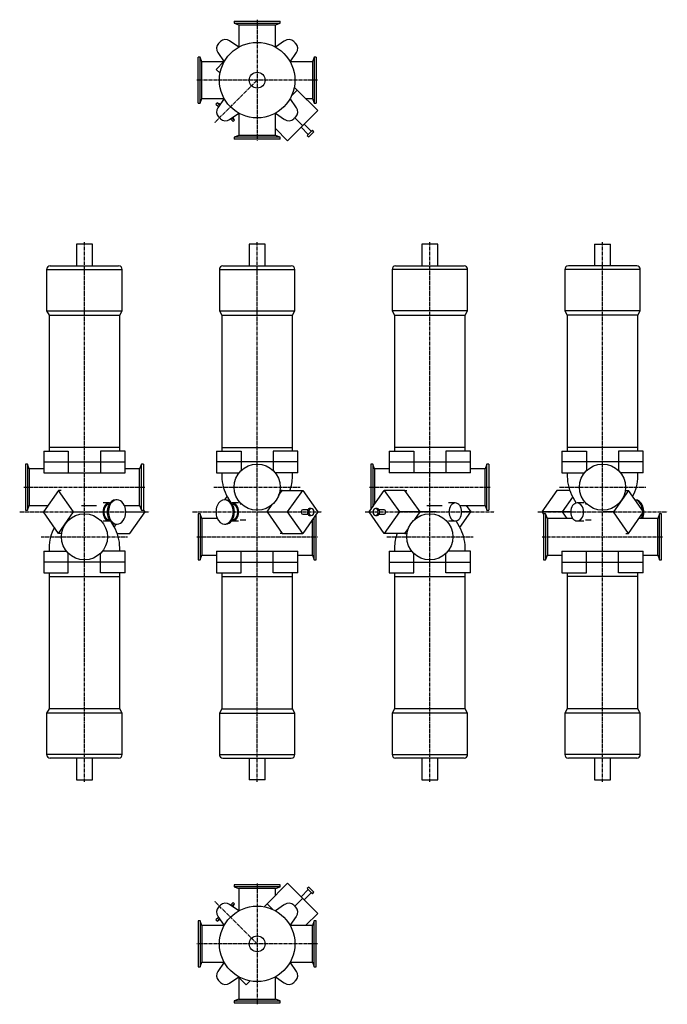
# Model space of a CAD drawing. Units: millimetres. Extents: x 43 to 943, y 35 to 1403.
import ezdxf

# ---------------------------------------------------------------- set-up
doc = ezdxf.new("R2010")
doc.units = ezdxf.units.MM
doc.header["$LTSCALE"] = 0.244056
doc.linetypes.add('CENTER2', pattern=[28.575, 19.05, -3.175, 3.175, -3.175])
doc.layers.add('中心線', color=3, linetype='CENTER2')
doc.layers.add('実線', color=7, linetype='Continuous')

msp = doc.modelspace()

# ---------------------------------------------------------------- linework, layer by layer
at = {"layer": '中心線'}
for p, q in [((373.1, 1402.8), (373.1, 1234.8)), ((457.1, 1318.8), (289.1, 1318.8)), ((373.1, 1318.8), (313.7, 1259.4)), ((133.1, 343.8), (133.1, 1093.8)), ((373.1, 343.8), (373.1, 1093.8)), ((613.1, 343.8), (613.1, 1093.8)), ((853.1, 343.8), (853.1, 1093.8)), ((49.1, 753.3), (217.1, 753.3)), ((313.1, 753.3), (433.1, 753.3)), ((529.1, 753.3), (697.1, 753.3)), ((793.1, 753.3), (913.1, 753.3)), ((43.1, 718.8), (223.1, 718.8)), ((283.1, 718.8), (463.1, 718.8)), ((523.1, 718.8), (703.1, 718.8)), ((763.1, 718.8), (943.1, 718.8)), ((73.1, 684.3), (193.1, 684.3)), ((289.1, 684.3), (457.1, 684.3)), ((553.1, 684.3), (673.1, 684.3)), ((769.1, 684.3), (937.1, 684.3)), ((373.1, 202.8), (373.1, 34.8)), ((373.1, 118.8), (313.7, 178.2)), ((457.1, 118.8), (289.1, 118.8))]:
    msp.add_line(p, q, dxfattribs=at)
at = {"layer": '実線'}
for p, q in [((341.1, 1400.8), (405.1, 1400.8)), ((341.1, 1400.8), (341.1, 1397.9)), ((341.1, 1397.9), (405.1, 1397.9)), ((341.1, 1397.9), (347.7, 1395.5)), ((347.7, 1395.5), (347.7, 1364.7)), ((347.7, 1395.5), (398.5, 1395.5)), ((398.5, 1395.5), (405.1, 1397.9)), ((398.5, 1364.7), (398.5, 1395.5)), ((405.1, 1397.9), (405.1, 1400.8)), ((347.5, 1364.6), (334.9, 1373.5)), ((411.3, 1373.5), (398.7, 1364.6)), ((318.4, 1357), (327.3, 1344.4)), ((347.1, 1364.9), (347.7, 1365.5)), ((418.9, 1344.4), (427.8, 1357)), ((291.1, 1286.8), (291.1, 1350.8)), ((294, 1350.8), (291.1, 1350.8)), ((294, 1286.8), (294, 1350.8)), ((296.4, 1344.2), (294, 1350.8)), ((326.4, 1344.2), (296.4, 1344.2)), ((296.4, 1293.4), (296.4, 1344.2)), ((316, 1333.8), (327, 1344.8)), ((449.8, 1344.2), (419.1, 1344.2)), ((452.2, 1350.8), (449.8, 1344.2)), ((449.8, 1344.2), (449.8, 1293.4)), ((452.2, 1350.8), (452.2, 1286.8)), ((455.1, 1350.8), (452.2, 1350.8)), ((455.1, 1350.8), (455.1, 1286.8)), ((316, 1333.8), (321.5, 1328.4)), ((428.8, 1305.1), (421.1, 1297.5)), ((424.7, 1309.2), (428.8, 1305.1)), ((428.8, 1305.1), (457.4, 1276.5)), ((291.1, 1286.8), (294, 1286.8)), ((294, 1286.8), (296.4, 1293.4)), ((296.4, 1293.4), (327.2, 1293.4)), ((317.4, 1287.1), (315.8, 1285.6)), ((321.6, 1285.2), (317.4, 1287.1)), ((317.4, 1287.1), (320.7, 1283.8)), ((327.3, 1293.2), (318.4, 1280.5)), ((427.8, 1280.5), (418.9, 1293.2)), ((440.5, 1293.4), (449.8, 1293.4)), ((449.8, 1293.4), (452.2, 1286.8)), ((452.2, 1286.8), (455.1, 1286.8)), ((315.8, 1285.6), (319.4, 1282)), ((334.9, 1264.1), (347.5, 1272.9)), ((347.7, 1272.8), (347.7, 1242.1)), ((398.5, 1242.1), (398.5, 1272.8)), ((398.7, 1272.9), (411.3, 1264.1)), ((415.4, 1234.5), (457.4, 1276.5)), ((336.3, 1265.1), (339.9, 1261.5)), ((338.1, 1266.3), (341.4, 1263)), ((341.4, 1263), (339.5, 1267.3)), ((339.9, 1261.5), (341.4, 1263)), ((425.4, 1266.5), (436.4, 1255.5)), ((398.5, 1251.4), (415.4, 1234.5)), ((434.3, 1253.4), (444.2, 1243.5)), ((448.4, 1247.7), (438.5, 1257.6)), ((442.8, 1242.1), (449.8, 1249.1)), ((444.9, 1239.9), (452, 1247)), ((452, 1247), (449.8, 1249.1)), ((347.7, 1242.1), (341.1, 1239.7)), ((341.1, 1239.7), (341.1, 1236.8)), ((405.1, 1239.7), (341.1, 1239.7)), ((405.1, 1236.8), (341.1, 1236.8)), ((398.5, 1242.1), (347.7, 1242.1)), ((405.1, 1239.7), (398.5, 1242.1)), ((405.1, 1236.8), (405.1, 1239.7)), ((442.8, 1242.1), (444.9, 1239.9)), ((122.1, 1091), (122.1, 1060.8)), ((144.1, 1091), (122.1, 1091)), ((144.1, 1060.8), (144.1, 1091)), ((362.1, 1091), (362.1, 1060.8)), ((384.1, 1091), (362.1, 1091)), ((384.1, 1060.8), (384.1, 1091)), ((624.1, 1091), (602.1, 1091)), ((602.1, 1091), (602.1, 1060.8)), ((624.1, 1060.8), (624.1, 1091)), ((842.1, 1091), (864.1, 1091)), ((842.1, 1091), (842.1, 1060.8)), ((864.1, 1060.8), (864.1, 1091)), ((80.6, 1055.8), (80.6, 998.3)), ((80.6, 1055.8), (185.6, 1055.8)), ((85.6, 1060.8), (180.6, 1060.8)), ((185.6, 998.3), (185.6, 1055.8)), ((320.6, 1055.8), (320.6, 998.3)), ((320.6, 1055.8), (425.6, 1055.8)), ((325.6, 1060.8), (420.6, 1060.8)), ((425.6, 998.3), (425.6, 1055.8)), ((560.6, 1055.8), (560.6, 998.3)), ((665.6, 1055.8), (560.6, 1055.8)), ((565.6, 1060.8), (660.6, 1060.8)), ((665.6, 998.3), (665.6, 1055.8)), ((800.6, 1055.8), (800.6, 998.3)), ((905.6, 1055.8), (800.6, 1055.8)), ((900.6, 1060.8), (805.6, 1060.8)), ((905.6, 998.3), (905.6, 1055.8)), ((80.6, 998.3), (84.1, 992.2)), ((80.6, 998.3), (185.6, 998.3)), ((84.1, 992.2), (84.1, 808.3)), ((84.1, 992.2), (182.1, 992.2)), ((182.1, 992.2), (185.6, 998.3)), ((182.1, 808.3), (182.1, 992.2)), ((320.6, 998.3), (324.1, 992.2)), ((320.6, 998.3), (425.6, 998.3)), ((324.1, 992.2), (324.1, 808.3)), ((324.1, 992.2), (422.1, 992.2)), ((422.1, 992.2), (425.6, 998.3)), ((422.1, 808.3), (422.1, 992.2)), ((560.6, 998.3), (564.1, 992.2)), ((665.6, 998.3), (560.6, 998.3)), ((564.1, 992.2), (564.1, 808.3)), ((564.1, 992.2), (662.1, 992.2)), ((662.1, 992.2), (665.6, 998.3)), ((662.1, 808.3), (662.1, 992.2)), ((905.6, 998.3), (800.6, 998.3)), ((800.6, 998.3), (804.1, 992.2)), ((804.1, 992.2), (804.1, 808.3)), ((902.1, 992.2), (804.1, 992.2)), ((902.1, 992.2), (905.6, 998.3)), ((902.1, 808.3), (902.1, 992.2)), ((182.1, 808.3), (84.1, 808.3)), ((84.1, 808.3), (84.1, 803.3)), ((182.1, 803.3), (182.1, 808.3)), ((324.1, 808.3), (422.1, 808.3)), ((324.1, 808.3), (324.1, 803.3)), ((422.1, 803.3), (422.1, 808.3)), ((564.1, 808.3), (564.1, 803.3)), ((662.1, 808.3), (564.1, 808.3)), ((662.1, 803.3), (662.1, 808.3)), ((804.1, 808.3), (804.1, 803.3)), ((902.1, 808.3), (804.1, 808.3)), ((902.1, 803.3), (902.1, 808.3)), ((76.6, 803.3), (76.6, 788.3)), ((76.6, 803.3), (110.7, 803.3)), ((110.7, 803.3), (110.7, 788.3)), ((189.6, 803.3), (155.5, 803.3)), ((155.5, 803.3), (155.5, 788.3)), ((189.6, 788.3), (189.6, 803.3)), ((316.6, 803.3), (316.6, 788.3)), ((316.6, 803.3), (350.7, 803.3)), ((350.7, 803.3), (350.7, 788.3)), ((429.6, 803.3), (395.5, 803.3)), ((395.5, 803.3), (395.5, 788.3)), ((429.6, 788.3), (429.6, 803.3)), ((556.6, 803.3), (556.6, 788.3)), ((556.6, 803.3), (590.7, 803.3)), ((590.7, 803.3), (590.7, 788.3)), ((669.6, 803.3), (635.5, 803.3)), ((635.5, 803.3), (635.5, 788.3)), ((669.6, 788.3), (669.6, 803.3)), ((796.6, 803.3), (796.6, 788.3)), ((796.6, 803.3), (830.7, 803.3)), ((830.7, 803.3), (830.7, 788.3)), ((909.6, 803.3), (875.5, 803.3)), ((875.5, 803.3), (875.5, 788.3)), ((909.6, 788.3), (909.6, 803.3)), ((51.1, 785.3), (51.1, 721.3)), ((54, 785.3), (51.1, 785.3)), ((56.4, 778.7), (54, 785.3)), ((54, 785.3), (54, 721.3)), ((76.6, 788.3), (189.6, 788.3)), ((76.6, 788.3), (76.6, 773.3)), ((110.7, 788.3), (110.7, 773.3)), ((155.5, 788.3), (155.5, 773.3)), ((189.6, 773.3), (189.6, 788.3)), ((212.2, 785.3), (209.8, 778.7)), ((215.1, 785.3), (212.2, 785.3)), ((212.2, 721.3), (212.2, 785.3)), ((215.1, 785.3), (215.1, 721.3)), ((316.6, 788.3), (316.6, 773.3)), ((429.6, 788.3), (316.6, 788.3)), ((350.7, 788.3), (350.7, 776.2)), ((395.5, 788.3), (395.5, 776.2)), ((429.6, 773.3), (429.6, 788.3)), ((531.1, 785.3), (531.1, 722)), ((534, 785.3), (531.1, 785.3)), ((534, 785.3), (534, 726.1)), ((536.4, 778.7), (534, 785.3)), ((556.6, 788.3), (556.6, 773.3)), ((556.6, 788.3), (669.6, 788.3)), ((590.7, 788.3), (590.7, 773.3)), ((635.5, 788.3), (635.5, 773.3)), ((669.6, 773.3), (669.6, 788.3)), ((692.2, 785.3), (689.8, 778.7)), ((695.1, 785.3), (692.2, 785.3)), ((692.2, 721.3), (692.2, 785.3)), ((695.1, 785.3), (695.1, 721.3)), ((909.6, 788.3), (796.6, 788.3)), ((796.6, 788.3), (796.6, 773.3)), ((830.7, 788.3), (830.7, 776.2)), ((875.5, 788.3), (875.5, 776.2)), ((909.6, 773.3), (909.6, 788.3)), ((76.6, 778.7), (56.4, 778.7)), ((56.4, 778.7), (56.4, 727.9)), ((76.6, 773.3), (189.6, 773.3)), ((209.8, 778.7), (189.6, 778.7)), ((209.8, 727.9), (209.8, 778.7)), ((316.6, 773.3), (348.1, 773.3)), ((324.1, 773.3), (324.1, 768.3)), ((429.6, 773.3), (398.1, 773.3)), ((422.1, 768.3), (422.1, 773.3)), ((556.6, 778.7), (536.4, 778.7)), ((536.4, 778.7), (536.4, 729.5)), ((669.6, 773.3), (556.6, 773.3)), ((689.8, 778.7), (669.6, 778.7)), ((689.8, 727.9), (689.8, 778.7)), ((796.6, 773.3), (828.1, 773.3)), ((804.1, 773.3), (804.1, 768.3)), ((909.6, 773.3), (878.1, 773.3)), ((902.1, 768.3), (902.1, 773.3)), ((97, 748.5), (76, 718.8)), ((100.9, 748.5), (97, 748.5)), ((118, 718.8), (97, 748.5)), ((328.1, 735.8), (331.3, 740.4)), ((331.9, 739.3), (335.1, 733.7)), ((402.9, 741.6), (407.8, 748.5)), ((407.8, 748.5), (405.3, 748.5)), ((407.8, 748.5), (436.4, 748.5)), ((415.4, 718.8), (436.4, 748.5)), ((436.4, 748.5), (457.4, 718.8)), ((528.8, 718.8), (549.8, 748.5)), ((578.5, 748.5), (549.8, 748.5)), ((549.8, 748.5), (570.8, 718.8)), ((578.5, 748.5), (580.9, 748.5)), ((599.5, 718.8), (578.5, 748.5)), ((789.8, 748.5), (768.8, 718.8)), ((807.6, 748.5), (789.8, 748.5)), ((797.5, 718.8), (811.9, 739.2)), ((811.9, 739.3), (816.6, 731.2)), ((889.2, 748.5), (868.2, 718.8)), ((885.3, 748.5), (889.2, 748.5)), ((910.2, 718.8), (889.2, 748.5)), ((54, 721.3), (56.4, 727.9)), ((56.4, 727.9), (82.5, 727.9)), ((150, 727.3), (129.1, 727.3)), ((167.8, 731.3), (159, 731.3)), ((178.4, 735.8), (176.8, 735.8)), ((188.5, 727.9), (209.8, 727.9)), ((209.8, 727.9), (212.2, 721.3)), ((329.4, 735.8), (327.9, 735.8)), ((347.2, 731.3), (338.5, 731.3)), ((351.4, 729.8), (349.5, 729.8)), ((386.8, 718.8), (394, 729.1)), ((630, 727.3), (609.1, 727.3)), ((648.5, 731.3), (639, 731.3)), ((654.5, 727.9), (689.8, 727.9)), ((663.7, 727.9), (670.2, 718.8)), ((689.8, 727.9), (692.2, 721.3)), ((827.2, 731.3), (817.8, 731.3)), ((831.4, 729.8), (829.5, 729.8)), ((898.4, 735.8), (898.1, 735.8)), ((51.1, 721.3), (54, 721.3)), ((97, 689.1), (76, 718.8)), ((97, 689.1), (118, 718.8)), ((118, 718.8), (142, 718.8)), ((190.4, 718.8), (217.4, 718.8)), ((196.4, 689.1), (217.4, 718.8)), ((212.2, 721.3), (215.1, 721.3)), ((217.4, 718.8), (215.1, 722)), ((291.1, 716.3), (291.1, 652.3)), ((294, 716.3), (291.1, 716.3)), ((294, 716.3), (294, 652.3)), ((296.4, 709.7), (294, 716.3)), ((374.1, 718.8), (386.8, 718.8)), ((386.8, 718.8), (415.4, 718.8)), ((386.8, 718.8), (407.8, 689.1)), ((436.4, 689.1), (415.4, 718.8)), ((443.5, 721.8), (436.4, 721.8)), ((457.4, 718.8), (436.4, 689.1)), ((436.4, 715.8), (443.5, 715.8)), ((448.4, 723.8), (446.3, 723.8)), ((446.3, 713.8), (448.4, 713.8)), ((452.2, 652.3), (452.2, 711.5)), ((455.1, 652.3), (455.1, 715.6)), ((549.8, 689.1), (528.8, 718.8)), ((539.9, 723.8), (537.8, 723.8)), ((537.8, 713.8), (539.9, 713.8)), ((549.8, 721.8), (542.8, 721.8)), ((542.8, 715.8), (549.8, 715.8)), ((570.8, 718.8), (549.8, 689.1)), ((599.5, 718.8), (570.8, 718.8)), ((592.2, 708.5), (599.5, 718.8)), ((622, 718.8), (599.5, 718.8)), ((654.9, 697.2), (670.2, 718.8)), ((670.2, 718.8), (657.3, 718.8)), ((692.2, 721.3), (695.1, 721.3)), ((768.8, 718.8), (771.1, 715.6)), ((797.5, 718.8), (768.8, 718.8)), ((771.1, 716.3), (771.1, 652.3)), ((774, 716.3), (771.1, 716.3)), ((776.4, 709.7), (774, 716.3)), ((774, 716.3), (774, 652.3)), ((808.9, 718.8), (797.5, 718.8)), ((803.9, 709.7), (797.5, 718.8)), ((868.2, 718.8), (854.1, 718.8)), ((889.2, 689.1), (868.2, 718.8)), ((889.2, 689.1), (910.2, 718.8)), ((932.2, 716.3), (929.8, 709.7)), ((935.1, 716.3), (932.2, 716.3)), ((932.2, 652.3), (932.2, 716.3)), ((935.1, 652.3), (935.1, 716.3)), ((159, 706.3), (167.8, 706.3)), ((174.3, 698.2), (171.1, 703.8)), ((176.7, 701.8), (174.3, 698.3)), ((176.8, 701.8), (178.4, 701.8)), ((317.7, 709.7), (296.4, 709.7)), ((296.4, 709.7), (296.4, 658.9)), ((327.9, 701.8), (329.4, 701.8)), ((338.5, 706.3), (347.2, 706.3)), ((349.5, 707.8), (357.2, 707.8)), ((449.8, 658.9), (449.8, 708.1)), ((639, 706.3), (648.5, 706.3)), ((654.3, 698.2), (649.6, 706.4)), ((811.7, 709.7), (776.4, 709.7)), ((776.4, 709.7), (776.4, 658.9)), ((817.8, 706.3), (827.2, 706.3)), ((829.5, 707.8), (837.2, 707.8)), ((929.8, 709.7), (903.7, 709.7)), ((929.8, 658.9), (929.8, 709.7)), ((100.9, 689.1), (97, 689.1)), ((178.6, 689.1), (196.4, 689.1)), ((407.8, 689.1), (405.3, 689.1)), ((407.8, 689.1), (436.4, 689.1)), ((578.5, 689.1), (549.8, 689.1)), ((578.5, 689.1), (583.3, 695.9)), ((578.5, 689.1), (580.9, 689.1)), ((885.3, 689.1), (889.2, 689.1)), ((76.6, 664.3), (108.1, 664.3)), ((76.6, 664.3), (76.6, 649.3)), ((84.1, 669.2), (84.1, 664.3)), ((110.7, 649.3), (110.7, 661.4)), ((155.5, 649.3), (155.5, 661.4)), ((189.6, 664.3), (158.1, 664.3)), ((182.1, 664.3), (182.1, 669.2)), ((189.6, 649.3), (189.6, 664.3)), ((294, 652.3), (296.4, 658.9)), ((296.4, 658.9), (316.6, 658.9)), ((316.6, 664.3), (429.6, 664.3)), ((316.6, 664.3), (316.6, 649.3)), ((350.7, 649.3), (350.7, 664.3)), ((395.5, 649.3), (395.5, 664.3)), ((429.6, 649.3), (429.6, 664.3)), ((429.6, 658.9), (449.8, 658.9)), ((449.8, 658.9), (452.2, 652.3)), ((556.6, 664.3), (588.1, 664.3)), ((556.6, 664.3), (556.6, 649.3)), ((564.1, 669.2), (564.1, 664.3)), ((590.7, 649.3), (590.7, 661.4)), ((635.5, 649.3), (635.5, 661.4)), ((669.6, 664.3), (638.1, 664.3)), ((662.1, 664.3), (662.1, 669.2)), ((669.6, 649.3), (669.6, 664.3)), ((774, 652.3), (776.4, 658.9)), ((776.4, 658.9), (796.6, 658.9)), ((796.6, 664.3), (909.6, 664.3)), ((796.6, 664.3), (796.6, 649.3)), ((830.7, 649.3), (830.7, 664.3)), ((875.5, 649.3), (875.5, 664.3)), ((909.6, 649.3), (909.6, 664.3)), ((909.6, 658.9), (929.8, 658.9)), ((929.8, 658.9), (932.2, 652.3)), ((189.6, 649.3), (76.6, 649.3)), ((76.6, 649.3), (76.6, 634.3)), ((110.7, 634.3), (110.7, 649.3)), ((155.5, 634.3), (155.5, 649.3)), ((189.6, 634.3), (189.6, 649.3)), ((291.1, 652.3), (294, 652.3)), ((316.6, 649.3), (429.6, 649.3)), ((316.6, 649.3), (316.6, 634.3)), ((350.7, 634.3), (350.7, 649.3)), ((395.5, 634.3), (395.5, 649.3)), ((429.6, 634.3), (429.6, 649.3)), ((452.2, 652.3), (455.1, 652.3)), ((556.6, 649.3), (669.6, 649.3)), ((556.6, 649.3), (556.6, 634.3)), ((590.7, 634.3), (590.7, 649.3)), ((635.5, 634.3), (635.5, 649.3)), ((669.6, 634.3), (669.6, 649.3)), ((771.1, 652.3), (774, 652.3)), ((796.6, 649.3), (909.6, 649.3)), ((796.6, 649.3), (796.6, 634.3)), ((830.7, 634.3), (830.7, 649.3)), ((875.5, 634.3), (875.5, 649.3)), ((909.6, 634.3), (909.6, 649.3)), ((932.2, 652.3), (935.1, 652.3)), ((76.6, 634.3), (110.7, 634.3)), ((84.1, 634.3), (84.1, 629.3)), ((84.1, 629.3), (84.1, 445.3)), ((84.1, 629.3), (182.1, 629.3)), ((189.6, 634.3), (155.5, 634.3)), ((182.1, 629.3), (182.1, 634.3)), ((182.1, 445.3), (182.1, 629.3)), ((316.6, 634.3), (350.7, 634.3)), ((324.1, 634.3), (324.1, 629.3)), ((324.1, 629.3), (324.1, 445.3)), ((324.1, 629.3), (422.1, 629.3)), ((429.6, 634.3), (395.5, 634.3)), ((422.1, 629.3), (422.1, 634.3)), ((422.1, 445.3), (422.1, 629.3)), ((556.6, 634.3), (590.7, 634.3)), ((564.1, 634.3), (564.1, 629.3)), ((564.1, 629.3), (564.1, 445.3)), ((564.1, 629.3), (662.1, 629.3)), ((669.6, 634.3), (635.5, 634.3)), ((662.1, 629.3), (662.1, 634.3)), ((662.1, 445.3), (662.1, 629.3)), ((796.6, 634.3), (830.7, 634.3)), ((804.1, 634.3), (804.1, 629.3)), ((804.1, 629.3), (804.1, 445.3)), ((902.1, 629.3), (804.1, 629.3)), ((909.6, 634.3), (875.5, 634.3)), ((902.1, 629.3), (902.1, 634.3)), ((902.1, 445.3), (902.1, 629.3)), ((84.1, 445.3), (80.6, 439.3)), ((185.6, 439.3), (80.6, 439.3)), ((80.6, 439.3), (80.6, 381.8)), ((182.1, 445.3), (84.1, 445.3)), ((185.6, 439.3), (182.1, 445.3)), ((185.6, 381.8), (185.6, 439.3)), ((324.1, 445.3), (320.6, 439.3)), ((320.6, 439.3), (320.6, 381.8)), ((320.6, 439.3), (425.6, 439.3)), ((324.1, 445.3), (422.1, 445.3)), ((425.6, 439.3), (422.1, 445.3)), ((425.6, 381.8), (425.6, 439.3)), ((564.1, 445.3), (560.6, 439.3)), ((560.6, 439.3), (560.6, 381.8)), ((665.6, 439.3), (560.6, 439.3)), ((662.1, 445.3), (564.1, 445.3)), ((665.6, 439.3), (662.1, 445.3)), ((665.6, 381.8), (665.6, 439.3)), ((804.1, 445.3), (800.6, 439.3)), ((800.6, 439.3), (800.6, 381.8)), ((905.6, 439.3), (800.6, 439.3)), ((902.1, 445.3), (804.1, 445.3)), ((905.6, 439.3), (902.1, 445.3)), ((905.6, 381.8), (905.6, 439.3)), ((185.6, 381.8), (80.6, 381.8)), ((180.6, 376.8), (85.6, 376.8)), ((122.1, 376.8), (122.1, 346.6)), ((144.1, 346.6), (144.1, 376.8)), ((320.6, 381.8), (425.6, 381.8)), ((325.6, 376.8), (420.6, 376.8)), ((362.1, 376.8), (362.1, 346.6)), ((384.1, 346.6), (384.1, 376.8)), ((560.6, 381.8), (665.6, 381.8)), ((660.6, 376.8), (565.6, 376.8)), ((602.1, 376.8), (602.1, 346.6)), ((624.1, 346.6), (624.1, 376.8)), ((905.6, 381.8), (800.6, 381.8)), ((900.6, 376.8), (805.6, 376.8)), ((842.1, 376.8), (842.1, 346.6)), ((864.1, 346.6), (864.1, 376.8)), ((122.1, 346.6), (144.1, 346.6)), ((384.1, 346.6), (362.1, 346.6)), ((602.1, 346.6), (624.1, 346.6)), ((842.1, 346.6), (864.1, 346.6)), ((341.1, 200.8), (341.1, 197.9)), ((405.1, 200.8), (341.1, 200.8)), ((341.1, 197.9), (347.7, 195.5)), ((405.1, 197.9), (341.1, 197.9)), ((347.7, 195.5), (347.7, 164.7)), ((398.5, 195.5), (347.7, 195.5)), ((386.8, 174.4), (415.4, 203.1)), ((398.5, 195.5), (405.1, 197.9)), ((398.5, 186.2), (398.5, 195.5)), ((405.1, 197.9), (405.1, 200.8)), ((457.4, 161.1), (415.4, 203.1)), ((444.2, 194.1), (434.3, 184.2)), ((444.9, 197.6), (442.8, 195.5)), ((449.8, 188.4), (442.8, 195.5)), ((452, 190.6), (444.9, 197.6)), ((425.4, 171.1), (436.4, 182.1)), ((438.5, 179.9), (448.4, 189.8)), ((449.8, 188.4), (452, 190.6)), ((347.5, 164.6), (334.9, 173.5)), ((339.9, 176.1), (336.3, 172.5)), ((341.4, 174.5), (338.1, 171.2)), ((339.5, 170.3), (341.4, 174.5)), ((341.4, 174.5), (339.9, 176.1)), ((382.7, 170.4), (386.8, 174.4)), ((386.8, 174.4), (394.4, 166.8)), ((411.3, 173.5), (398.7, 164.6)), ((294, 150.8), (291.1, 150.8)), ((291.1, 150.8), (291.1, 86.8)), ((296.4, 144.2), (294, 150.8)), ((294, 150.8), (294, 86.8)), ((319.4, 155.6), (315.8, 152)), ((315.8, 152), (317.4, 150.5)), ((320.7, 153.8), (317.4, 150.5)), ((317.4, 150.5), (321.6, 152.4)), ((318.4, 157), (327.3, 144.4)), ((418.9, 144.4), (427.8, 157)), ((440.5, 144.2), (457.4, 161.1)), ((452.2, 150.8), (449.8, 144.2)), ((455.1, 150.8), (452.2, 150.8)), ((452.2, 86.8), (452.2, 150.8)), ((455.1, 86.8), (455.1, 150.8)), ((327.2, 144.2), (296.4, 144.2)), ((296.4, 144.2), (296.4, 93.4)), ((449.8, 144.2), (419.1, 144.2)), ((449.8, 93.4), (449.8, 144.2)), ((291.1, 86.8), (294, 86.8)), ((294, 86.8), (296.4, 93.4)), ((296.4, 93.4), (327.2, 93.4)), ((327.3, 93.2), (318.4, 80.5)), ((327, 92.8), (326.4, 93.4)), ((427.8, 80.5), (418.9, 93.2)), ((419.1, 93.4), (449.8, 93.4)), ((449.8, 93.4), (452.2, 86.8)), ((452.2, 86.8), (455.1, 86.8)), ((334.9, 64.1), (347.5, 72.9)), ((347.1, 72.7), (358, 61.7)), ((347.7, 72.1), (347.7, 42.1)), ((398.5, 42.1), (398.5, 72.8)), ((398.7, 72.9), (411.3, 64.1)), ((358, 61.7), (363.5, 67.2)), ((347.7, 42.1), (341.1, 39.7)), ((347.7, 42.1), (398.5, 42.1)), ((405.1, 39.7), (398.5, 42.1)), ((341.1, 39.7), (341.1, 36.8)), ((341.1, 39.7), (405.1, 39.7)), ((341.1, 36.8), (405.1, 36.8)), ((405.1, 36.8), (405.1, 39.7))]:
    msp.add_line(p, q, dxfattribs=at)
for centre, radius in [((373.1, 1318.8), 52.5), ((373.1, 1318.8), 11), ((373.1, 753.3), 32), ((853.1, 753.3), 32), ((133.1, 684.3), 32), ((613.1, 684.3), 32), ((373.1, 118.8), 52.5), ((373.1, 118.8), 11)]:
    msp.add_circle(centre, radius, dxfattribs=at)
for centre, radius, start, end in [((326.6, 1362.8), 10, 136.6031, 215), ((373.1, 1318.8), 74, 133.3969, 136.6031), ((329.1, 1365.3), 10, 55, 133.3969), ((417.1, 1365.3), 10, 46.6031, 125), ((373.1, 1318.8), 74, 43.3969, 46.6031), ((419.6, 1362.8), 10, 325, 43.3969), ((326.6, 1274.8), 10, 145, 223.3969), ((419.6, 1274.8), 10, 316.6031, 35), ((373.1, 1318.8), 74, 223.3969, 226.6031), ((329.1, 1272.3), 10, 226.6031, 305), ((417.1, 1272.3), 10, 235, 313.3969), ((373.1, 1318.8), 74, 313.3969, 316.6031), ((85.6, 1055.8), 5, 90, 180), ((180.6, 1055.8), 5, 0, 90), ((325.6, 1055.8), 5, 90, 180), ((420.6, 1055.8), 5, 0, 90), ((565.6, 1055.8), 5, 90, 180), ((660.6, 1055.8), 5, 0, 90), ((805.6, 1055.8), 5, 90, 180), ((900.6, 1055.8), 5, 0, 90), ((382.1, 768.3), 58, 180, 210), ((364.1, 768.3), 58, 339.9943, 0), ((862.1, 768.3), 58, 180, 210), ((844.1, 768.3), 58, 331.1674, 0), ((124.1, 669.2), 58, 0, 30), ((604.1, 669.2), 58, 0, 30), ((142.1, 669.2), 58, 151.1674, 180), ((622.1, 669.2), 58, 159.9943, 180), ((85.6, 381.8), 5, 180, 270), ((180.6, 381.8), 5, 270, 0), ((325.6, 381.8), 5, 180, 270), ((420.6, 381.8), 5, 270, 0), ((565.6, 381.8), 5, 180, 270), ((660.6, 381.8), 5, 270, 0), ((805.6, 381.8), 5, 180, 270), ((900.6, 381.8), 5, 270, 0), ((326.6, 162.8), 10, 136.6031, 215), ((373.1, 118.8), 74, 133.3969, 136.6031), ((329.1, 165.3), 10, 55, 133.3969), ((417.1, 165.3), 10, 46.6031, 125), ((373.1, 118.8), 74, 43.3969, 46.6031), ((419.6, 162.8), 10, 325, 43.3969), ((326.6, 74.8), 10, 145, 223.3969), ((419.6, 74.8), 10, 316.6031, 35), ((373.1, 118.8), 74, 223.3969, 226.6031), ((329.1, 72.3), 10, 226.6031, 305), ((417.1, 72.3), 10, 235, 313.3969), ((373.1, 118.8), 74, 313.3969, 316.6031)]:
    msp.add_arc(centre, radius, start, end, dxfattribs=at)
for centre, major_axis, start_param, end_param in [((167.8, 718.8), (0, 12.5), 0, 1.570796), ((167.8, 718.8), (0, 10.9), 0.022075, 3.119518), ((176.8, 718.8), (0, 17), 0, 3.141593), ((178.4, 718.8), (0, 17), 0, 3.141593), ((167.8, 718.8), (0, 12.5), 6.182244, 6.283185), ((178.4, 718.8), (0, 17), 3.141593, 6.283185), ((327.9, 718.8), (0, 17), 0, 3.141593), ((327.9, 718.8), (0, 17), 3.141593, 6.283185), ((329.4, 718.8), (0, 17), 3.141593, 6.283185), ((338.5, 718.8), (0, 12.5), 0, 0.100942), ((338.5, 718.8), (0, 12.5), 3.141593, 6.283185), ((338.5, 718.8), (0, 10.9), 3.163668, 6.26111), ((648.5, 718.8), (0, 12.5), 0, 1.570796), ((648.5, 718.8), (0, 12.5), 3.141593, 6.283185), ((817.8, 718.8), (0, 12.5), 0, 1.570796), ((817.8, 718.8), (0, 12.5), 3.141593, 6.283185), ((896.8, 718.8), (0, 17), 4.828064, 6.16751), ((898.4, 718.8), (0, 17), 4.147533, 6.283185), ((167.8, 718.8), (0, 12.5), 1.570796, 3.141593), ((436.4, 718.8), (0, 3), 0, 3.141593), ((446.3, 718.8), (0, 5), 0, 3.141593), ((448.4, 718.8), (0, 5), 0, 1.570796), ((448.4, 718.8), (0, 5), 1.570796, 3.141593), ((448.4, 718.8), (0, 5), 3.141593, 6.283185), ((537.8, 718.8), (0, 5), 0, 1.570796), ((537.8, 718.8), (0, 5), 1.570796, 3.141593), ((537.8, 718.8), (0, 5), 3.141593, 6.283185), ((539.9, 718.8), (0, 5), 4.712389, 6.283185), ((539.9, 718.8), (0, 5), 3.141593, 4.712389), ((549.8, 718.8), (0, 3), 4.712389, 6.283185), ((549.8, 718.8), (0, 3), 3.141593, 4.712389), ((648.5, 718.8), (0, 12.5), 1.570796, 3.141593), ((817.8, 718.8), (0, 12.5), 1.570796, 3.141593), ((896.8, 718.8), (0, 17), 4.147533, 4.596714), ((167.8, 718.8), (0, 12.5), 3.141593, 3.242534), ((338.5, 718.8), (0, 12.5), 3.040651, 3.141593)]:
    msp.add_ellipse(centre, major_axis=major_axis, ratio=0.707107, start_param=start_param, end_param=end_param, dxfattribs=at)

doc.saveas('drawing.dxf')
